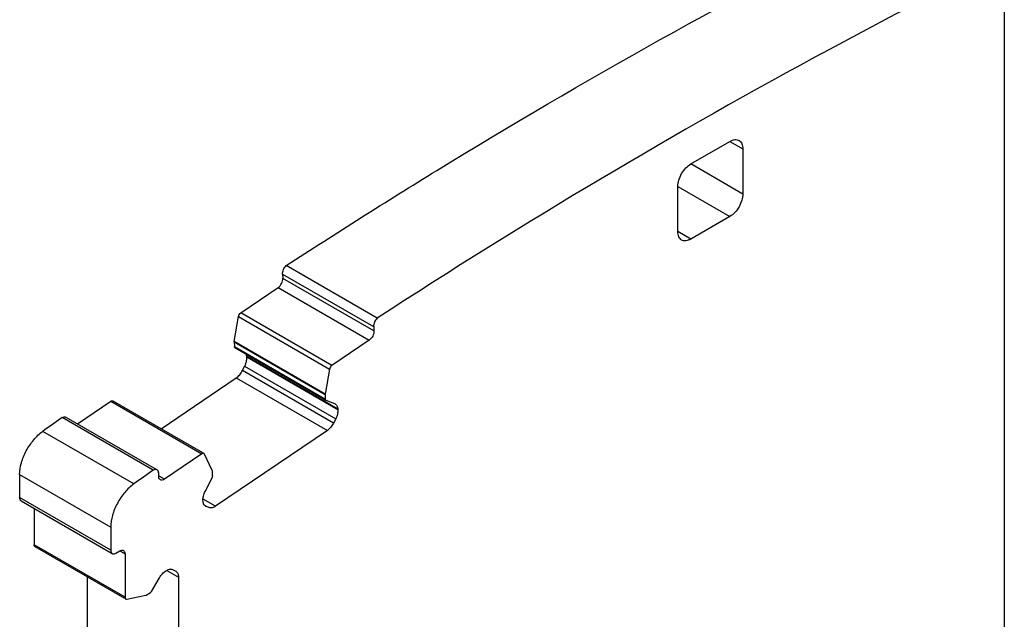
# Model space of a CAD drawing. Units: inches. Extents: x 0 to 11, y 0 to 8.5.
# Drawn here: x 8.5 to 9.5, y 6 to 6.6 of the extents above; entities that cross this region are included whole.
import ezdxf

# ---------------------------------------------------------------- set-up
doc = ezdxf.new("R2010")
doc.units = ezdxf.units.IN
doc.header["$LTSCALE"] = 0.605
doc.header["$MEASUREMENT"] = 0
doc.layers.get('0').update_dxf_attribs({"linetype": 'CONTINUOUS'})

msp = doc.modelspace()

# ---------------------------------------------------------------- linework, layer by layer
at = {"color": 7, "linetype": 'CONTINUOUS'}
for p, q in [((9.5225, 6.6491), (9.5225, 5.7422)), ((9.1871, 6.4599), (9.2288, 6.484)), ((9.2288, 6.484), (9.2428, 6.476)), ((9.2428, 6.476), (9.2428, 6.4277)), ((9.2428, 6.4277), (9.1871, 6.4599)), ((9.1732, 6.3876), (9.1732, 6.4358)), ((9.1732, 6.4358), (9.2288, 6.4036)), ((9.2288, 6.4036), (9.1871, 6.3795)), ((9.1871, 6.3795), (9.1732, 6.3876)), ((8.8515, 6.2949), (8.7541, 6.3512)), ((8.7501, 6.3421), (8.7505, 6.3375)), ((8.7501, 6.3421), (8.8476, 6.2859)), ((8.8479, 6.2813), (8.7505, 6.3375)), ((8.7054, 6.3005), (8.7454, 6.3277)), ((8.7454, 6.3277), (8.8429, 6.2714)), ((8.6982, 6.27), (8.703, 6.2966)), ((8.703, 6.2966), (8.8004, 6.2404)), ((8.8029, 6.2443), (8.7054, 6.3005)), ((8.8477, 6.286), (8.8477, 6.2812)), ((8.7956, 6.2138), (8.6982, 6.27)), ((8.6983, 6.2696), (8.6982, 6.27)), ((8.6982, 6.2695), (8.6986, 6.2643)), ((8.6982, 6.2695), (8.7956, 6.2133)), ((8.8429, 6.2714), (8.8029, 6.2443)), ((8.796, 6.208), (8.6986, 6.2643)), ((8.6991, 6.2635), (8.7965, 6.2072)), ((8.7118, 6.254), (8.7113, 6.2564)), ((8.7118, 6.2542), (8.7119, 6.2531)), ((8.7118, 6.2542), (8.8092, 6.1979)), ((8.8093, 6.1969), (8.7119, 6.2531)), ((8.7072, 6.2389), (8.7096, 6.2436)), ((8.8047, 6.1827), (8.7072, 6.2389)), ((8.7096, 6.2436), (8.8071, 6.1873)), ((8.8004, 6.2404), (8.7956, 6.2138)), ((8.6203, 6.1766), (8.7006, 6.2311)), ((8.7006, 6.2311), (8.7981, 6.1749)), ((8.5686, 6.2065), (8.6645, 6.1511)), ((8.7956, 6.2138), (8.7957, 6.2133)), ((8.7957, 6.2133), (8.7959, 6.208)), ((8.7965, 6.2072), (8.8058, 6.2036)), ((8.5306, 6.1819), (8.5663, 6.2062)), ((8.5663, 6.2062), (8.6638, 6.1499)), ((8.8058, 6.2036), (8.8064, 6.2033)), ((8.8093, 6.1977), (8.8093, 6.1968)), ((8.6117, 6.1323), (8.5143, 6.1886)), ((8.5183, 6.189), (8.6158, 6.1328)), ((8.8071, 6.1873), (8.8047, 6.1827)), ((8.7981, 6.1749), (8.6785, 6.0938)), ((8.5909, 6.1176), (8.4935, 6.1739)), ((8.6638, 6.1499), (8.6238, 6.1228)), ((8.6666, 6.1496), (8.666, 6.1503)), ((8.6749, 6.1319), (8.6666, 6.1496)), ((8.4688, 6.1277), (8.4688, 6.1031)), ((8.4688, 6.1277), (8.5663, 6.0715)), ((8.6176, 6.125), (8.6176, 6.1298)), ((8.6238, 6.1228), (8.6181, 6.126)), ((8.6673, 6.1096), (8.6751, 6.1248)), ((8.6751, 6.1315), (8.6749, 6.1319)), ((8.6753, 6.1261), (8.6751, 6.1315)), ((8.6751, 6.1248), (8.6754, 6.1262)), ((8.5663, 6.0468), (8.4688, 6.1031)), ((8.6785, 6.0938), (8.6651, 6.1015)), ((8.4705, 6.0995), (8.5679, 6.0432)), ((8.4842, 6.0916), (8.4842, 6.0527)), ((8.6651, 6.0992), (8.665, 6.1001)), ((8.6665, 6.0951), (8.6682, 6.0941)), ((8.6686, 6.0934), (8.6679, 6.0937)), ((8.6686, 6.0934), (8.668, 6.0937)), ((8.6714, 6.0923), (8.6686, 6.0934)), ((8.5663, 6.0715), (8.5663, 6.0468)), ((8.5816, 5.9964), (8.4842, 6.0527)), ((8.485, 6.0509), (8.581, 5.9954)), ((8.5719, 6.0436), (8.576, 6.046)), ((8.576, 6.046), (8.5816, 6.0428)), ((8.5816, 6.0428), (8.5816, 5.9964)), ((8.5412, 6.0184), (8.5412, 5.9357)), ((8.6098, 6.0025), (8.6184, 6.0174)), ((8.6253, 6.0246), (8.6263, 6.0252)), ((8.6263, 6.0252), (8.6387, 6.018)), ((8.6332, 6.0259), (8.6358, 6.0244)), ((8.6387, 6.018), (8.6387, 5.8795)), ((8.5836, 5.9945), (8.6037, 5.9986)), ((8.6037, 5.9986), (8.6041, 5.9987)), ((8.6041, 5.9987), (8.6089, 6.0015)), ((8.6089, 6.0015), (8.6098, 6.0025))]:
    msp.add_line(p, q, dxfattribs=at)
for centre, radius, start, end in [((8.6896, 6.2539), 0.0225, 332.8847, 341.8897), ((13.0548, -0.2433), 7.8731, 125.21875, 125.40482), ((13.1522, -0.2996), 7.8731, 125.21875, 125.40482)]:
    msp.add_arc(centre, radius, start, end, dxfattribs=at)
for points, knots in [([(8.7541, 6.3512), (8.8074, 6.3858), (9.0172, 6.5183), (9.2341, 6.6397), (9.3991, 6.7224)], [0, 0, 0, 0, 0.256058, 1, 1, 1, 1]), ([(9.4965, 6.6661), (9.4424, 6.639), (9.2222, 6.5245), (9.0088, 6.3972), (8.8515, 6.2949)], [0, 0, 0, 0, 0.243972, 1, 1, 1, 1]), ([(9.2288, 6.484), (9.2297, 6.4845), (9.2314, 6.4853), (9.2341, 6.4859), (9.2365, 6.4859), (9.238, 6.4853), (9.2387, 6.485)], [0, 0, 0, 0, 0.289166, 0.549077, 0.782356, 1, 1, 1, 1]), ([(9.2387, 6.485), (9.2393, 6.4846), (9.2406, 6.4836), (9.2418, 6.4815), (9.2426, 6.4788), (9.2428, 6.4769), (9.2428, 6.476)], [0, 0, 0, 0, 0.217642, 0.450921, 0.710833, 1, 1, 1, 1]), ([(9.1732, 6.4358), (9.1732, 6.4381), (9.174, 6.4429), (9.177, 6.4496), (9.1814, 6.4556), (9.1851, 6.4587), (9.1871, 6.4599)], [0, 0, 0, 0, 0.237245, 0.500002, 0.762758, 1, 1, 1, 1]), ([(9.2428, 6.4277), (9.2428, 6.4255), (9.2419, 6.4206), (9.2389, 6.4139), (9.2346, 6.4079), (9.2308, 6.4048), (9.2288, 6.4036)], [0, 0, 0, 0, 0.237245, 0.500002, 0.762758, 1, 1, 1, 1]), ([(9.1772, 6.3785), (9.1766, 6.3789), (9.1754, 6.3799), (9.1741, 6.3821), (9.1733, 6.3847), (9.1732, 6.3866), (9.1732, 6.3876)], [0, 0, 0, 0, 0.217642, 0.450921, 0.710833, 1, 1, 1, 1]), ([(9.1871, 6.3795), (9.1862, 6.379), (9.1845, 6.3782), (9.1819, 6.3776), (9.1794, 6.3776), (9.1779, 6.3782), (9.1772, 6.3785)], [0, 0, 0, 0, 0.289166, 0.549077, 0.782356, 1, 1, 1, 1]), ([(8.7501, 6.3421), (8.75, 6.3437), (8.7509, 6.3471), (8.7528, 6.35), (8.7541, 6.3512)], [0, 0, 0, 0, 0.478684, 1, 1, 1, 1]), ([(8.7454, 6.3277), (8.747, 6.3288), (8.7495, 6.3319), (8.7506, 6.3357), (8.7505, 6.3376)], [0, 0, 0, 0, 0.511484, 1, 1, 1, 1]), ([(8.703, 6.2966), (8.7031, 6.2974), (8.7037, 6.2989), (8.7048, 6.3001), (8.7054, 6.3005)], [0, 0, 0, 0, 0.507116, 1, 1, 1, 1]), ([(8.8515, 6.2949), (8.8502, 6.2937), (8.8483, 6.2909), (8.8474, 6.2875), (8.8476, 6.2859)], [0, 0, 0, 0, 0.521314, 1, 1, 1, 1]), ([(8.8479, 6.2813), (8.8481, 6.2794), (8.8469, 6.2756), (8.8445, 6.2725), (8.8429, 6.2714)], [0, 0, 0, 0, 0.488516, 1, 1, 1, 1]), ([(8.6991, 6.2635), (8.699, 6.2635), (8.6987, 6.2637), (8.6986, 6.264), (8.6986, 6.2643)], [0, 0, 0, 0, 0.227603, 1, 1, 1, 1]), ([(8.711, 6.2469), (8.7112, 6.2474), (8.7117, 6.2494), (8.712, 6.2516), (8.7119, 6.2531)], [0, 0, 0, 0, 0.268948, 1, 1, 1, 1]), ([(8.7006, 6.2311), (8.702, 6.232), (8.7045, 6.2344), (8.7064, 6.2373), (8.7072, 6.2389)], [0, 0, 0, 0, 0.480312, 1, 1, 1, 1]), ([(8.8029, 6.2443), (8.8022, 6.2438), (8.8012, 6.2426), (8.8005, 6.2411), (8.8004, 6.2404)], [0, 0, 0, 0, 0.492502, 1, 1, 1, 1]), ([(8.5663, 6.2062), (8.5667, 6.2064), (8.5674, 6.2068), (8.5683, 6.2067), (8.5686, 6.2065)], [0, 0, 0, 0, 0.557523, 1, 1, 1, 1]), ([(8.796, 6.208), (8.796, 6.2079), (8.7961, 6.2076), (8.7963, 6.2073), (8.7965, 6.2072)], [0, 0, 0, 0, 0.293221, 1, 1, 1, 1]), ([(8.8064, 6.2033), (8.8072, 6.2028), (8.8087, 6.201), (8.8092, 6.1989), (8.8092, 6.1977)], [0, 0, 0, 0, 0.455373, 1, 1, 1, 1]), ([(8.8093, 6.1969), (8.8094, 6.1953), (8.809, 6.192), (8.8079, 6.1889), (8.8071, 6.1873)], [0, 0, 0, 0, 0.469277, 1, 1, 1, 1]), ([(8.5144, 6.1886), (8.515, 6.189), (8.5163, 6.1896), (8.5178, 6.1894), (8.5183, 6.189)], [0, 0, 0, 0, 0.550313, 1, 1, 1, 1]), ([(8.8047, 6.1827), (8.8039, 6.1811), (8.8019, 6.1782), (8.7994, 6.1758), (8.7981, 6.1749)], [0, 0, 0, 0, 0.519688, 1, 1, 1, 1]), ([(8.4688, 6.1277), (8.4688, 6.1319), (8.4703, 6.1408), (8.4755, 6.1534), (8.4833, 6.1649), (8.4899, 6.1713), (8.4935, 6.1739)], [0, 0, 0, 0, 0.23411, 0.493225, 0.755978, 1, 1, 1, 1]), ([(8.666, 6.1503), (8.6657, 6.1504), (8.6648, 6.1505), (8.6641, 6.1502), (8.6638, 6.1499)], [0, 0, 0, 0, 0.44213, 1, 1, 1, 1]), ([(8.6158, 6.1328), (8.6152, 6.1331), (8.6138, 6.1333), (8.6124, 6.1328), (8.6118, 6.1324)], [0, 0, 0, 0, 0.449687, 1, 1, 1, 1]), ([(8.6174, 6.1297), (8.6173, 6.1304), (8.6171, 6.1316), (8.6162, 6.1325), (8.6158, 6.1328)], [0, 0, 0, 0, 0.543116, 1, 1, 1, 1]), ([(8.6194, 6.1221), (8.6189, 6.1224), (8.618, 6.1233), (8.6178, 6.1245), (8.6177, 6.1252)], [0, 0, 0, 0, 0.456747, 1, 1, 1, 1]), ([(8.6238, 6.1228), (8.6231, 6.1223), (8.6216, 6.1216), (8.6199, 6.1217), (8.6194, 6.1221)], [0, 0, 0, 0, 0.558003, 1, 1, 1, 1]), ([(8.5909, 6.1176), (8.5874, 6.1151), (8.5807, 6.1087), (8.573, 6.0972), (8.5677, 6.0845), (8.5663, 6.0757), (8.5663, 6.0715)], [0, 0, 0, 0, 0.244022, 0.506775, 0.76589, 1, 1, 1, 1]), ([(8.4705, 6.0995), (8.4699, 6.0998), (8.469, 6.1009), (8.4688, 6.1023), (8.4688, 6.1031)], [0, 0, 0, 0, 0.449208, 1, 1, 1, 1]), ([(8.665, 6.1001), (8.6649, 6.1016), (8.6653, 6.105), (8.6665, 6.1081), (8.6673, 6.1096)], [0, 0, 0, 0, 0.469277, 1, 1, 1, 1]), ([(8.6657, 6.0965), (8.6656, 6.0967), (8.6653, 6.0976), (8.6651, 6.0985), (8.6651, 6.0993)], [0, 0, 0, 0, 0.235252, 1, 1, 1, 1]), ([(8.6679, 6.0937), (8.6677, 6.0938), (8.6667, 6.0945), (8.666, 6.0956), (8.6657, 6.0965)], [0, 0, 0, 0, 0.238711, 1, 1, 1, 1]), ([(8.6785, 6.0938), (8.6774, 6.093), (8.6751, 6.0919), (8.6725, 6.0919), (8.6714, 6.0923)], [0, 0, 0, 0, 0.553311, 1, 1, 1, 1]), ([(8.485, 6.0509), (8.4847, 6.051), (8.4843, 6.0516), (8.4842, 6.0523), (8.4842, 6.0527)], [0, 0, 0, 0, 0.449512, 1, 1, 1, 1]), ([(8.5663, 6.0468), (8.5663, 6.0461), (8.5665, 6.0447), (8.5674, 6.0435), (8.5679, 6.0432)], [0, 0, 0, 0, 0.550792, 1, 1, 1, 1]), ([(8.5679, 6.0432), (8.568, 6.0431), (8.5686, 6.0429), (8.5692, 6.0428), (8.5697, 6.0429)], [0, 0, 0, 0, 0.240679, 1, 1, 1, 1]), ([(8.5697, 6.0429), (8.5699, 6.0429), (8.5706, 6.043), (8.5713, 6.0433), (8.5719, 6.0436)], [0, 0, 0, 0, 0.230531, 1, 1, 1, 1]), ([(8.576, 6.046), (8.5767, 6.0464), (8.578, 6.0469), (8.5794, 6.0467), (8.58, 6.0464)], [0, 0, 0, 0, 0.55079, 1, 1, 1, 1]), ([(8.58, 6.0464), (8.5805, 6.0461), (8.5814, 6.0449), (8.5816, 6.0435), (8.5816, 6.0428)], [0, 0, 0, 0, 0.449208, 1, 1, 1, 1]), ([(8.6184, 6.0174), (8.6193, 6.0189), (8.6213, 6.0216), (8.6239, 6.0238), (8.6253, 6.0246)], [0, 0, 0, 0, 0.525245, 1, 1, 1, 1]), ([(8.6263, 6.0252), (8.6274, 6.0259), (8.6297, 6.0268), (8.6322, 6.0264), (8.6332, 6.0259)], [0, 0, 0, 0, 0.550182, 1, 1, 1, 1]), ([(8.6358, 6.0244), (8.6363, 6.0241), (8.6368, 6.0236), (8.6372, 6.0231), (8.6374, 6.0229)], [0, 0, 0, 0, 0.742072, 1, 1, 1, 1]), ([(8.6374, 6.0229), (8.6376, 6.0226), (8.6384, 6.0211), (8.6387, 6.0194), (8.6387, 6.018)], [0, 0, 0, 0, 0.224959, 1, 1, 1, 1]), ([(8.5816, 5.9964), (8.5816, 5.9961), (8.5817, 5.9954), (8.5821, 5.9948), (8.5824, 5.9946)], [0, 0, 0, 0, 0.550529, 1, 1, 1, 1]), ([(8.5824, 5.9946), (8.5825, 5.9946), (8.5829, 5.9944), (8.5833, 5.9944), (8.5836, 5.9945)], [0, 0, 0, 0, 0.235774, 1, 1, 1, 1])]:
    msp.add_open_spline(points, degree=3, knots=knots, dxfattribs=at)

doc.saveas('drawing.dxf')
